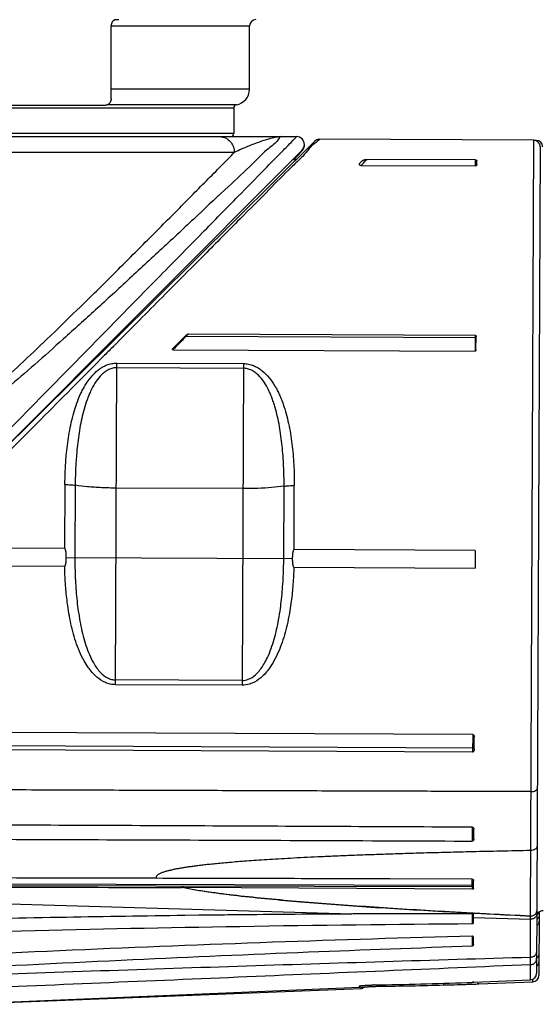
# Model space of a CAD drawing. Units: inches. Extents: x 1.2 to 15.8, y 0.3 to 10.5.
# Drawn here: x 5.3 to 5.7, y 6.2 to 6.8 of the extents above; entities that cross this region are included whole.
import ezdxf

# ---------------------------------------------------------------- set-up
doc = ezdxf.new("R2010")
doc.units = ezdxf.units.IN
doc.header["$LTSCALE"] = 0.935
doc.header["$MEASUREMENT"] = 0
doc.layers.get('0').update_dxf_attribs({"linetype": 'CONTINUOUS'})

msp = doc.modelspace()

# ---------------------------------------------------------------- linework, layer by layer
at = {"color": 7, "linetype": 'CONTINUOUS'}
for p, q in [((5.40794, 6.79594), (5.40753, 6.79587)), ((5.40524, 6.74685), (5.40524, 6.79212)), ((5.40524, 6.79212), (5.49135, 6.79212)), ((5.49135, 6.75275), (5.49135, 6.79212)), ((5.49135, 6.75275), (5.40524, 6.75275)), ((5.00906, 6.74111), (5.4815, 6.74111)), ((5.33348, 6.74291), (5.40207, 6.74291)), ((5.48314, 6.74305), (5.40277, 6.74305)), ((5.4815, 6.74111), (5.4815, 6.72519)), ((4.99113, 6.72322), (5.5205, 6.72322)), ((5.4815, 6.72519), (5.00906, 6.72519)), ((5.27307, 6.4639), (5.53188, 6.72046)), ((5.66821, 6.72102), (5.53467, 6.7216)), ((5.66611, 6.23834), (5.66821, 6.72102)), ((5.66972, 6.72092), (5.66867, 6.72093)), ((5.66972, 6.72092), (5.66972, 6.72071)), ((5.52415, 6.71482), (5.29081, 6.48148)), ((5.52553, 6.71752), (5.52551, 6.71796)), ((5.67213, 6.71707), (5.66989, 6.20253)), ((5.48185, 6.71338), (5.00871, 6.71338)), ((5.52019, 6.70887), (5.51821, 6.70888)), ((5.51902, 6.70888), (5.52058, 6.71057)), ((5.52058, 6.71057), (5.52174, 6.71183)), ((5.56149, 6.70824), (5.55968, 6.70644)), ((5.63174, 6.70878), (5.56424, 6.70907)), ((5.63174, 6.70878), (5.63173, 6.70505)), ((5.63271, 6.7056), (5.63273, 6.70827)), ((5.5609, 6.70535), (5.63173, 6.70505)), ((5.45222, 6.59991), (5.44369, 6.59146)), ((5.45178, 6.59892), (5.45158, 6.59912)), ((5.4534, 6.60053), (5.45178, 6.59892)), ((5.63207, 6.59813), (5.45178, 6.59892)), ((5.4534, 6.60053), (5.63166, 6.59975)), ((5.63166, 6.59975), (5.63162, 6.58975)), ((5.63221, 6.59056), (5.63225, 6.59881)), ((5.44372, 6.59057), (5.63162, 6.58975)), ((5.40794, 6.38226), (5.40882, 6.58236)), ((5.4088, 6.5795), (5.48754, 6.57915)), ((5.40882, 6.58236), (5.48756, 6.58201)), ((5.48756, 6.58201), (5.48668, 6.38191)), ((5.3765, 6.50676), (5.37633, 6.46696)), ((5.3829, 6.50632), (5.3827, 6.46144)), ((5.51262, 6.46087), (5.51281, 6.50575)), ((5.51904, 6.46634), (5.51921, 6.50613)), ((5.48722, 6.50422), (5.40848, 6.50457)), ((5.37633, 6.46696), (5.31836, 6.46721)), ((5.63167, 6.46585), (5.51904, 6.46634)), ((5.63167, 6.46585), (5.63162, 6.45486)), ((5.37737, 6.46146), (5.51795, 6.46085)), ((5.30732, 6.45627), (5.37635, 6.45597)), ((5.51892, 6.45535), (5.63162, 6.45486)), ((5.4867, 6.3849), (5.40796, 6.38524)), ((5.48668, 6.38191), (5.40794, 6.38226)), ((5.63018, 6.3512), (5.20369, 6.35306)), ((5.63018, 6.3512), (5.63014, 6.34036)), ((5.63113, 6.34228), (5.63116, 6.34971)), ((5.63014, 6.34036), (5.19371, 6.34227)), ((5.19645, 6.34498), (5.63085, 6.34308)), ((5.62993, 6.29361), (5.62989, 6.28495)), ((5.63088, 6.28615), (5.63091, 6.29235)), ((5.67028, 6.29147), (5.67024, 6.28178)), ((5.62979, 6.26131), (5.5786, 6.26144)), ((5.01617, 6.25538), (5.55498, 6.2396)), ((5.62977, 6.25647), (5.13498, 6.25771)), ((5.13568, 6.25884), (5.62977, 6.25761)), ((5.62976, 6.25499), (5.45034, 6.25598)), ((5.62977, 6.25647), (5.62976, 6.25499)), ((5.63063, 6.25647), (5.62977, 6.25647)), ((5.63075, 6.25576), (5.63077, 6.26025)), ((5.45977, 6.23877), (5.45103, 6.23867)), ((5.63005, 6.23363), (5.63006, 6.23935)), ((5.63065, 6.2342), (5.63065, 6.23919)), ((5.63065, 6.23738), (5.6661, 6.23634)), ((5.6661, 6.23634), (5.66611, 6.23831)), ((5.66616, 6.20804), (5.6661, 6.23634)), ((5.67156, 6.24076), (5.67139, 6.20132)), ((5.6306, 6.22065), (5.63062, 6.22494)), ((5.66612, 6.19861), (5.66616, 6.20804)), ((5.31029, 6.18341), (5.56081, 6.19322)), ((5.31359, 6.1837), (5.55966, 6.1941)), ((5.55966, 6.1941), (5.55966, 6.19471)), ((5.56042, 6.19452), (5.56055, 6.19492)), ((5.56081, 6.19322), (5.56081, 6.19379)), ((5.56919, 6.19548), (5.56917, 6.19547)), ((5.57055, 6.1946), (5.57164, 6.19462)), ((5.5717, 6.19462), (5.57165, 6.19462)), ((5.61231, 6.19544), (5.61231, 6.19651)), ((5.63085, 6.19711), (5.66612, 6.19861)), ((5.63397, 6.19608), (5.66761, 6.1974)), ((5.66761, 6.1974), (5.66762, 6.19899))]:
    msp.add_line(p, q, dxfattribs=at)
for points in [[(5.52415, 6.71482), (5.52522, 6.71643), (5.52559, 6.71834), (5.52519, 6.72025), (5.52407, 6.72185), (5.52241, 6.7229), (5.52067, 6.72322)], [(5.53467, 6.7216), (5.53442, 6.72159), (5.53305, 6.72126), (5.53188, 6.72046)], [(5.5234, 6.71372), (5.5237, 6.71407), (5.52397, 6.7144), (5.5242, 6.7147), (5.52443, 6.71499), (5.52465, 6.71531), (5.52489, 6.71571), (5.5252, 6.71634), (5.52553, 6.71752)], [(5.52174, 6.71183), (5.52223, 6.71238), (5.52267, 6.71287), (5.52306, 6.71332), (5.5234, 6.71372)], [(5.55966, 6.1941), (5.55994, 6.19416), (5.56042, 6.19452)], [(5.56005, 6.19482), (5.56005, 6.19482), (5.56012, 6.19484), (5.56029, 6.19488), (5.56055, 6.19492), (5.56088, 6.19497)], [(5.56088, 6.19497), (5.56127, 6.19501), (5.56173, 6.19506)], [(5.56144, 6.19395), (5.56145, 6.19395), (5.56161, 6.19398), (5.56194, 6.19403)], [(5.56173, 6.19506), (5.56225, 6.19512), (5.56282, 6.19517)], [(5.56194, 6.19403), (5.56239, 6.19409), (5.56296, 6.19416), (5.56363, 6.19422)], [(5.56282, 6.19517), (5.56345, 6.19522), (5.56413, 6.19526), (5.56485, 6.19531), (5.5656, 6.19535), (5.56638, 6.19539), (5.56718, 6.19542), (5.56799, 6.19545), (5.56879, 6.19547), (5.56917, 6.19547)], [(5.56363, 6.19422), (5.56441, 6.19429), (5.56528, 6.19435), (5.56624, 6.19442)], [(5.56624, 6.19442), (5.56725, 6.19447), (5.56833, 6.19452), (5.56943, 6.19456), (5.57055, 6.1946)]]:
    msp.add_lwpolyline(points, dxfattribs=at)
for centre, radius, start, end in [((5.49528, 6.79212), 0.00394, 90, 180), ((5.4815, 6.75275), 0.00984, 279.59407, 360), ((5.48347, 6.74111), 0.00197, 99.57387, 180), ((5.47953, 6.72519), 0.00197, 270, 360), ((5.6682, 6.71708), 0.00394, 359.75, 89.75), ((5.6697, 6.71699), 0.00394, 359.75, 89.75), ((5.63006, 6.23919), 0.000591, 359.951, 22.9879), ((5.67398, 6.23772), 0.00394, 89.75, 179.75), ((5.66595, 6.20254), 0.00394, 272.4886, 359.68885), ((5.66745, 6.20133), 0.00394, 272.25928, 359.74126), ((5.56073, 6.19518), 0.00197, 282.31687, 325.07753)]:
    msp.add_arc(centre, radius, start, end, dxfattribs=at)
for points, knots in [([(5.4067, 6.79545), (5.4064, 6.79521), (5.40585, 6.79458), (5.40553, 6.79382), (5.40541, 6.79342)], [0, 0, 0, 0, 0.483034, 1, 1, 1, 1]), ([(5.40524, 6.74685), (5.40524, 6.74644), (5.40514, 6.74563), (5.4047, 6.74453), (5.404, 6.74363), (5.40309, 6.74305), (5.4024, 6.74291), (5.40207, 6.74291)], [0, 0, 0, 0, 0.219264, 0.432077, 0.632963, 0.820666, 1, 1, 1, 1]), ([(5.24062, 6.43779), (5.25034, 6.4477), (5.27533, 6.47317), (5.31544, 6.51405), (5.35909, 6.55854), (5.39853, 6.59874), (5.43221, 6.63306), (5.45997, 6.66135), (5.48241, 6.68423), (5.4985, 6.70063), (5.51103, 6.71341), (5.51569, 6.71815), (5.52092, 6.72348), (5.52062, 6.72317), (5.52059, 6.72314)], [0, 0, 0, 0, 0.104068, 0.26756, 0.429406, 0.571311, 0.689966, 0.789598, 0.869445, 0.927777, 0.967856, 0.990789, 0.999331, 1, 1, 1, 1]), ([(5.51103, 6.72322), (5.51014, 6.72327), (5.50815, 6.71924), (5.50162, 6.71517), (5.49166, 6.7045), (5.47682, 6.69111), (5.45861, 6.67378), (5.43813, 6.6547), (5.4169, 6.63499), (5.39604, 6.61582), (5.37632, 6.59796), (5.35816, 6.58185), (5.34159, 6.56748), (5.32637, 6.5548), (5.31226, 6.54361), (5.29892, 6.5338), (5.286, 6.52532), (5.27308, 6.51827), (5.25955, 6.51323), (5.25003, 6.51204), (5.24528, 6.51191)], [0, 0, 0, 0, 0.007834, 0.030977, 0.071662, 0.131602, 0.207291, 0.290734, 0.376401, 0.460413, 0.538337, 0.608941, 0.67261, 0.729982, 0.782071, 0.829986, 0.874602, 0.917021, 0.958482, 1, 1, 1, 1]), ([(5.47275, 6.72322), (5.47411, 6.72322), (5.47605, 6.72274), (5.47767, 6.72168), (5.47811, 6.72134)], [0, 0, 0, 0, 0.709616, 1, 1, 1, 1]), ([(5.47811, 6.72134), (5.47877, 6.72081), (5.48013, 6.7194), (5.48151, 6.71667), (5.48185, 6.71448), (5.48185, 6.71338)], [0, 0, 0, 0, 0.278166, 0.636339, 1, 1, 1, 1]), ([(5.51103, 6.72322), (5.51016, 6.72323), (5.50795, 6.72296), (5.50387, 6.72199), (5.49814, 6.72019), (5.49059, 6.71728), (5.48492, 6.71493), (5.48185, 6.71338)], [0, 0, 0, 0, 0.08419, 0.215288, 0.406004, 0.66668, 1, 1, 1, 1]), ([(5.52066, 6.72322), (5.52066, 6.72322), (5.52065, 6.72321), (5.52062, 6.72317), (5.52059, 6.72314)], [0, 0, 0, 0, 0.404855, 1, 1, 1, 1]), ([(5.56149, 6.70824), (5.56157, 6.70832), (5.56177, 6.70846), (5.56209, 6.70863), (5.56244, 6.70876), (5.5628, 6.70888), (5.56317, 6.70896), (5.56354, 6.70902), (5.56389, 6.70906), (5.56412, 6.70907), (5.56424, 6.70907)], [0, 0, 0, 0, 0.117924, 0.24375, 0.373453, 0.504022, 0.63415, 0.761012, 0.884508, 1, 1, 1, 1]), ([(5.63174, 6.70878), (5.63188, 6.70878), (5.63214, 6.70875), (5.63246, 6.70865), (5.63267, 6.70849), (5.63273, 6.70834), (5.63273, 6.70827)], [0, 0, 0, 0, 0.353172, 0.628332, 0.832088, 1, 1, 1, 1]), ([(5.24528, 6.51378), (5.24974, 6.5139), (5.25873, 6.51509), (5.27149, 6.52013), (5.2837, 6.52721), (5.29595, 6.53573), (5.30851, 6.54563), (5.32174, 6.55687), (5.33593, 6.56955), (5.35136, 6.58388), (5.36825, 6.59999), (5.38665, 6.61789), (5.40627, 6.63724), (5.42644, 6.6574), (5.44634, 6.67737), (5.46241, 6.69372), (5.47187, 6.70316), (5.47494, 6.70628)], [0, 0, 0, 0, 0.044135, 0.088666, 0.134691, 0.183419, 0.236082, 0.292758, 0.355043, 0.42422, 0.500982, 0.585811, 0.67799, 0.773419, 0.867822, 0.95676, 1, 1, 1, 1]), ([(5.52021, 6.70688), (5.51928, 6.706), (5.51315, 6.70025), (5.50242, 6.68897), (5.48399, 6.67066), (5.46137, 6.6478), (5.43511, 6.6214), (5.41625, 6.60241), (5.4067, 6.5928)], [0, 0, 0, 0, 0.022126, 0.143721, 0.30557, 0.500028, 0.746912, 1, 1, 1, 1]), ([(5.55968, 6.70644), (5.55962, 6.70638), (5.55952, 6.70625), (5.55949, 6.70603), (5.55958, 6.70584), (5.55972, 6.7057), (5.55992, 6.70558), (5.56014, 6.70548), (5.56039, 6.70541), (5.56056, 6.70538), (5.56065, 6.70537)], [0, 0, 0, 0, 0.140243, 0.246567, 0.347731, 0.458467, 0.581821, 0.71584, 0.856861, 1, 1, 1, 1]), ([(5.63271, 6.7056), (5.63271, 6.70553), (5.63266, 6.70537), (5.63245, 6.70519), (5.63226, 6.70512), (5.63214, 6.70509)], [0, 0, 0, 0, 0.25899, 0.57426, 1, 1, 1, 1]), ([(5.45222, 6.59991), (5.45227, 6.59997), (5.4524, 6.60008), (5.45253, 6.60017), (5.4526, 6.60022)], [0, 0, 0, 0, 0.48758, 1, 1, 1, 1]), ([(5.45282, 6.60035), (5.45288, 6.60038), (5.45301, 6.60044), (5.45314, 6.60049), (5.4532, 6.6005)], [0, 0, 0, 0, 0.51015, 1, 1, 1, 1]), ([(5.63166, 6.59975), (5.63172, 6.59975), (5.63184, 6.59972), (5.63198, 6.59962), (5.63205, 6.59952), (5.63208, 6.59948)], [0, 0, 0, 0, 0.335025, 0.671228, 1, 1, 1, 1]), ([(5.63208, 6.59948), (5.63212, 6.59941), (5.63218, 6.59927), (5.63224, 6.59905), (5.63225, 6.59889), (5.63225, 6.59881)], [0, 0, 0, 0, 0.321727, 0.660128, 1, 1, 1, 1]), ([(5.4067, 6.5928), (5.40487, 6.59095), (5.39067, 6.57666), (5.36249, 6.5483), (5.32658, 6.51215), (5.30304, 6.48846), (5.29347, 6.47883)], [0, 0, 0, 0, 0.048582, 0.376292, 0.746542, 1, 1, 1, 1]), ([(5.44372, 6.59057), (5.44365, 6.59057), (5.44351, 6.59062), (5.44342, 6.59082), (5.44344, 6.59104), (5.44353, 6.59126), (5.44363, 6.5914), (5.44369, 6.59146)], [0, 0, 0, 0, 0.186178, 0.359125, 0.545681, 0.759285, 1, 1, 1, 1]), ([(5.4466, 6.59355), (5.44601, 6.59295), (5.44505, 6.59195), (5.4441, 6.59095), (5.44372, 6.59057)], [0, 0, 0, 0, 0.609458, 1, 1, 1, 1]), ([(5.63221, 6.59056), (5.63221, 6.59043), (5.63217, 6.59018), (5.63198, 6.58985), (5.63173, 6.58974), (5.63162, 6.58975)], [0, 0, 0, 0, 0.35139, 0.680099, 1, 1, 1, 1]), ([(5.3765, 6.50676), (5.37652, 6.51003), (5.37668, 6.51656), (5.37731, 6.52523), (5.37841, 6.53484), (5.38022, 6.54528), (5.38305, 6.55543), (5.38578, 6.5622), (5.38738, 6.56545), (5.38824, 6.56703), (5.38869, 6.56782), (5.38892, 6.5682), (5.38905, 6.56842), (5.39124, 6.57206), (5.39458, 6.5763), (5.3997, 6.57985), (5.40254, 6.58125), (5.40561, 6.58215), (5.40775, 6.58236), (5.40882, 6.58236)], [0, 0, 0, 0, 0.110627, 0.220685, 0.293485, 0.437109, 0.578309, 0.648501, 0.683354, 0.700734, 0.709412, 0.713749, 0.715916, 0.718083, 0.857241, 0.892483, 0.927982, 0.963939, 1, 1, 1, 1]), ([(5.4088, 6.5795), (5.40794, 6.5795), (5.40622, 6.57929), (5.40375, 6.5784), (5.40148, 6.57703), (5.39871, 6.57468), (5.39576, 6.57105), (5.39388, 6.56774), (5.39298, 6.56593), (5.39288, 6.56572), (5.39269, 6.56534), (5.39233, 6.56458), (5.39164, 6.56304), (5.39035, 6.55987), (5.38816, 6.55328), (5.3859, 6.54346), (5.38445, 6.53338), (5.38356, 6.52412), (5.38305, 6.51576), (5.38291, 6.50947), (5.3829, 6.50632)], [0, 0, 0, 0, 0.031016, 0.062454, 0.094313, 0.126821, 0.193604, 0.262338, 0.264498, 0.26666, 0.270989, 0.279666, 0.2971, 0.332246, 0.403615, 0.548558, 0.696789, 0.77202, 0.885757, 1, 1, 1, 1]), ([(5.51281, 6.50575), (5.51282, 6.50995), (5.51267, 6.51833), (5.51178, 6.53076), (5.51014, 6.54292), (5.50817, 6.5518), (5.50642, 6.55751), (5.50562, 6.55983), (5.50492, 6.56165), (5.50437, 6.56299), (5.50388, 6.5641), (5.50353, 6.56486), (5.50335, 6.56524), (5.50325, 6.56545), (5.50237, 6.56727), (5.50052, 6.5706), (5.4976, 6.57425), (5.49485, 6.57662), (5.49259, 6.57802), (5.49013, 6.57892), (5.48841, 6.57915), (5.48754, 6.57915)], [0, 0, 0, 0, 0.152271, 0.303224, 0.451501, 0.596375, 0.632215, 0.667739, 0.685371, 0.702904, 0.720336, 0.729013, 0.733342, 0.735505, 0.737665, 0.806398, 0.87318, 0.905688, 0.937547, 0.968985, 1, 1, 1, 1]), ([(5.48756, 6.58201), (5.48863, 6.58201), (5.49076, 6.58178), (5.49382, 6.58085), (5.49666, 6.57943), (5.50174, 6.57583), (5.50504, 6.57156), (5.5072, 6.56791), (5.50733, 6.56769), (5.50755, 6.5673), (5.508, 6.56651), (5.5086, 6.56538), (5.50929, 6.56399), (5.51016, 6.56212), (5.51117, 6.55973), (5.51336, 6.55386), (5.51583, 6.54469), (5.51789, 6.53209), (5.51902, 6.51919), (5.51922, 6.5105), (5.51921, 6.50613)], [0, 0, 0, 0, 0.036061, 0.072016, 0.107515, 0.142758, 0.281914, 0.284081, 0.286249, 0.290585, 0.299264, 0.316643, 0.334058, 0.351514, 0.386535, 0.421707, 0.562841, 0.70651, 0.852572, 1, 1, 1, 1]), ([(5.3765, 6.50676), (5.37708, 6.50675), (5.37822, 6.50673), (5.37988, 6.50665), (5.38143, 6.50652), (5.38243, 6.50639), (5.3829, 6.50632)], [0, 0, 0, 0, 0.26998, 0.531801, 0.777547, 1, 1, 1, 1]), ([(5.40848, 6.50457), (5.40541, 6.50458), (5.39944, 6.50473), (5.39091, 6.5053), (5.38545, 6.50593), (5.3829, 6.50632)], [0, 0, 0, 0, 0.358574, 0.697922, 1, 1, 1, 1]), ([(5.51281, 6.50575), (5.51025, 6.50538), (5.5048, 6.5048), (5.49625, 6.5043), (5.49028, 6.50421), (5.48722, 6.50422)], [0, 0, 0, 0, 0.302078, 0.641426, 1, 1, 1, 1]), ([(5.51281, 6.50575), (5.51328, 6.50582), (5.51428, 6.50594), (5.51583, 6.50606), (5.5175, 6.50613), (5.51863, 6.50614), (5.51921, 6.50613)], [0, 0, 0, 0, 0.222453, 0.468199, 0.73002, 1, 1, 1, 1]), ([(5.37737, 6.46146), (5.37737, 6.46168), (5.37737, 6.46212), (5.37735, 6.46275), (5.37732, 6.46334), (5.37728, 6.46388), (5.37723, 6.46437), (5.37717, 6.46482), (5.3771, 6.46523), (5.37703, 6.46561), (5.37694, 6.46596), (5.37684, 6.46629), (5.37672, 6.46658), (5.37658, 6.46684), (5.37642, 6.46696), (5.37633, 6.46696)], [0, 0, 0, 0, 0.116682, 0.227208, 0.329562, 0.423322, 0.509248, 0.587815, 0.659781, 0.725973, 0.79038, 0.849003, 0.904121, 0.955075, 1, 1, 1, 1]), ([(5.51904, 6.46634), (5.51895, 6.46634), (5.51878, 6.46622), (5.51864, 6.46597), (5.51852, 6.46567), (5.51842, 6.46535), (5.51833, 6.465), (5.51825, 6.46462), (5.51818, 6.46421), (5.51812, 6.46376), (5.51806, 6.46326), (5.51802, 6.46273), (5.51798, 6.46214), (5.51795, 6.46151), (5.51795, 6.46107), (5.51795, 6.46085)], [0, 0, 0, 0, 0.044928, 0.095862, 0.150953, 0.209547, 0.27394, 0.34013, 0.412107, 0.490693, 0.576642, 0.670425, 0.772796, 0.883328, 1, 1, 1, 1]), ([(5.37635, 6.45597), (5.37641, 6.456), (5.37651, 6.45605), (5.37661, 6.45617), (5.37668, 6.45628), (5.37674, 6.45641), (5.37681, 6.45656), (5.37686, 6.45673), (5.37692, 6.45691), (5.37697, 6.45711), (5.37702, 6.45733), (5.37707, 6.45757), (5.37711, 6.45783), (5.37715, 6.45811), (5.3772, 6.45842), (5.37723, 6.45876), (5.37727, 6.45913), (5.3773, 6.45952), (5.37733, 6.45995), (5.37735, 6.46042), (5.37736, 6.46093), (5.37737, 6.46128), (5.37737, 6.46146)], [0, 0, 0, 0, 0.035959, 0.056771, 0.080056, 0.105656, 0.133693, 0.164275, 0.197593, 0.233811, 0.27313, 0.315766, 0.361986, 0.412105, 0.466472, 0.52545, 0.589424, 0.658784, 0.733987, 0.815534, 0.903987, 1, 1, 1, 1]), ([(5.3827, 6.46144), (5.38268, 6.45716), (5.38284, 6.4486), (5.38374, 6.43584), (5.38511, 6.42534), (5.38669, 6.41709), (5.38864, 6.40909), (5.3911, 6.40183), (5.39473, 6.39477), (5.39802, 6.39008), (5.40203, 6.3868), (5.40536, 6.38548), (5.40709, 6.38524), (5.40796, 6.38524)], [0, 0, 0, 0, 0.150599, 0.300899, 0.449544, 0.523039, 0.596209, 0.739009, 0.791123, 0.875227, 0.938965, 0.969739, 1, 1, 1, 1]), ([(5.4867, 6.3849), (5.48802, 6.38489), (5.48973, 6.38524), (5.49298, 6.38668), (5.49667, 6.38964), (5.5, 6.39431), (5.50369, 6.40134), (5.50691, 6.41056), (5.50921, 6.42092), (5.51051, 6.42921), (5.51154, 6.43765), (5.51237, 6.44804), (5.5126, 6.45659), (5.51262, 6.46087)], [0, 0, 0, 0, 0.045437, 0.060906, 0.124653, 0.208701, 0.26081, 0.403728, 0.550432, 0.633744, 0.699082, 0.849407, 1, 1, 1, 1]), ([(5.51795, 6.46085), (5.51795, 6.46066), (5.51795, 6.46031), (5.51796, 6.4598), (5.51798, 6.45934), (5.518, 6.45891), (5.51803, 6.45851), (5.51806, 6.45814), (5.5181, 6.45781), (5.51813, 6.4575), (5.51817, 6.45721), (5.51822, 6.45695), (5.51826, 6.45671), (5.51831, 6.45649), (5.51836, 6.45629), (5.51841, 6.45611), (5.51847, 6.45594), (5.51853, 6.45579), (5.51859, 6.45566), (5.51866, 6.45555), (5.51876, 6.45543), (5.51886, 6.45537), (5.51892, 6.45535)], [0, 0, 0, 0, 0.096068, 0.184551, 0.266089, 0.341264, 0.410588, 0.474527, 0.533503, 0.587895, 0.638046, 0.684291, 0.726886, 0.766135, 0.802221, 0.835426, 0.865923, 0.893905, 0.919535, 0.942836, 0.963801, 1, 1, 1, 1]), ([(5.40794, 6.38226), (5.40687, 6.38226), (5.40472, 6.38251), (5.40063, 6.38384), (5.39566, 6.38716), (5.39145, 6.39209), (5.38691, 6.39943), (5.3838, 6.407), (5.38134, 6.41536), (5.37935, 6.42392), (5.37777, 6.43394), (5.37671, 6.44537), (5.37641, 6.45243), (5.37634, 6.45597)], [0, 0, 0, 0, 0.037315, 0.074596, 0.14879, 0.241868, 0.297949, 0.448468, 0.524654, 0.600824, 0.754234, 0.876988, 1, 1, 1, 1]), ([(5.51893, 6.45535), (5.51883, 6.45181), (5.51847, 6.44476), (5.51756, 6.4358), (5.51641, 6.42794), (5.51479, 6.4193), (5.5119, 6.40848), (5.50786, 6.3989), (5.50326, 6.3916), (5.49901, 6.38671), (5.49446, 6.38374), (5.49045, 6.38225), (5.48831, 6.3819), (5.48668, 6.38191)], [0, 0, 0, 0, 0.122996, 0.245774, 0.313132, 0.399197, 0.551577, 0.702225, 0.758302, 0.851316, 0.925519, 0.944139, 1, 1, 1, 1]), ([(5.63018, 6.3512), (5.63033, 6.35119), (5.63063, 6.35109), (5.63095, 6.35073), (5.63113, 6.35025), (5.63116, 6.3499), (5.63116, 6.34971)], [0, 0, 0, 0, 0.225594, 0.456824, 0.712067, 1, 1, 1, 1]), ([(5.63083, 6.34092), (5.63079, 6.34083), (5.63067, 6.34065), (5.63044, 6.34043), (5.63024, 6.34036), (5.63014, 6.34036)], [0, 0, 0, 0, 0.339718, 0.674472, 1, 1, 1, 1]), ([(5.63113, 6.34228), (5.63113, 6.34212), (5.63111, 6.3418), (5.63101, 6.34134), (5.6309, 6.34105), (5.63083, 6.34092)], [0, 0, 0, 0, 0.342654, 0.681632, 1, 1, 1, 1]), ([(5.66645, 6.31574), (5.6593, 6.31576), (5.64199, 6.31581), (5.61123, 6.31589), (5.57083, 6.31601), (5.52418, 6.31616), (5.47406, 6.31632), (5.42263, 6.31649), (5.36909, 6.31668), (5.31496, 6.31689), (5.26302, 6.31711), (5.20849, 6.31738), (5.14567, 6.31773), (5.09874, 6.31815), (5.07292, 6.31839)], [0, 0, 0, 0, 0.036123, 0.087472, 0.155519, 0.240301, 0.323242, 0.408853, 0.500276, 0.593856, 0.682465, 0.762812, 0.869474, 1, 1, 1, 1]), ([(5.66645, 6.31574), (5.66695, 6.31574), (5.66792, 6.31583), (5.66918, 6.31627), (5.67011, 6.31694), (5.67039, 6.31761), (5.67039, 6.3179)], [0, 0, 0, 0, 0.311105, 0.590636, 0.818156, 1, 1, 1, 1]), ([(5.62993, 6.29361), (5.63008, 6.29361), (5.63037, 6.29353), (5.6307, 6.29322), (5.63088, 6.29281), (5.63091, 6.29251), (5.63091, 6.29235)], [0, 0, 0, 0, 0.247342, 0.492652, 0.73934, 1, 1, 1, 1]), ([(5.1376, 6.2866), (5.18666, 6.28651), (5.2903, 6.28624), (5.45439, 6.28566), (5.56944, 6.2852), (5.62989, 6.28495)], [0, 0, 0, 0, 0.298942, 0.63157, 1, 1, 1, 1]), ([(5.63088, 6.28615), (5.63088, 6.28601), (5.63085, 6.28571), (5.63066, 6.28531), (5.63033, 6.28502), (5.63004, 6.28495), (5.62989, 6.28495)], [0, 0, 0, 0, 0.257816, 0.502266, 0.748483, 1, 1, 1, 1]), ([(5.66629, 6.27906), (5.65998, 6.27894), (5.64792, 6.27869), (5.63059, 6.2783), (5.61475, 6.27791), (5.60027, 6.27752), (5.58699, 6.27712), (5.57479, 6.27672), (5.56351, 6.27632), (5.55302, 6.27592), (5.54319, 6.27551), (5.53394, 6.2751), (5.52523, 6.27467), (5.51706, 6.27424), (5.50942, 6.27381), (5.50233, 6.27338), (5.49574, 6.27294), (5.48965, 6.27251), (5.48403, 6.27207), (5.47889, 6.27165), (5.47419, 6.27123), (5.46992, 6.27081), (5.46602, 6.27041), (5.46247, 6.27001), (5.45922, 6.26962), (5.45626, 6.26924), (5.45353, 6.26886), (5.45101, 6.26848), (5.44866, 6.2681), (5.44646, 6.26771), (5.44437, 6.2673), (5.44237, 6.26686), (5.44038, 6.26638), (5.43844, 6.26583), (5.43662, 6.2652), (5.43508, 6.26451), (5.43392, 6.26377), (5.43315, 6.26281), (5.4333, 6.26205), (5.43346, 6.26179)], [0, 0, 0, 0, 0.080258, 0.15363, 0.220677, 0.281989, 0.338159, 0.389785, 0.437467, 0.481805, 0.523426, 0.562755, 0.599771, 0.634489, 0.666922, 0.697093, 0.725034, 0.750954, 0.774872, 0.796735, 0.816687, 0.834878, 0.851459, 0.866578, 0.880387, 0.893035, 0.904666, 0.915432, 0.925485, 0.934952, 0.943938, 0.952554, 0.961034, 0.96998, 0.9783, 0.985502, 0.991327, 0.996014, 1, 1, 1, 1]), ([(5.67023, 6.28177), (5.67023, 6.28141), (5.66999, 6.28063), (5.66907, 6.27975), (5.66778, 6.27918), (5.66679, 6.27906), (5.66629, 6.27906)], [0, 0, 0, 0, 0.207101, 0.441797, 0.710243, 1, 1, 1, 1]), ([(5.43335, 6.26179), (5.40022, 6.26186), (5.33402, 6.26202), (5.2348, 6.26228), (5.16871, 6.26246), (5.1357, 6.26255)], [0, 0, 0, 0, 0.333933, 0.667267, 1, 1, 1, 1]), ([(5.5786, 6.26144), (5.57385, 6.26145), (5.54728, 6.26152), (5.49887, 6.26164), (5.4552, 6.26174), (5.43335, 6.26179)], [0, 0, 0, 0, 0.098167, 0.548724, 1, 1, 1, 1]), ([(5.62979, 6.26131), (5.62993, 6.26131), (5.63012, 6.26127), (5.63029, 6.26118), (5.63032, 6.26115)], [0, 0, 0, 0, 0.773258, 1, 1, 1, 1]), ([(5.63032, 6.26115), (5.6304, 6.26111), (5.63056, 6.26097), (5.63067, 6.26077), (5.63071, 6.26065)], [0, 0, 0, 0, 0.409115, 1, 1, 1, 1]), ([(5.13567, 6.25587), (5.17051, 6.25607), (5.2402, 6.25634), (5.34474, 6.25641), (5.41444, 6.25613), (5.44928, 6.25599)], [0, 0, 0, 0, 0.333333, 0.666667, 1, 1, 1, 1]), ([(5.63008, 6.24004), (5.62485, 6.24031), (5.61168, 6.24101), (5.59059, 6.24221), (5.56745, 6.24366), (5.54497, 6.24525), (5.52382, 6.24692), (5.50342, 6.24874), (5.48447, 6.25072), (5.46641, 6.25296), (5.45494, 6.2549), (5.44928, 6.25599)], [0, 0, 0, 0, 0.086479, 0.217798, 0.34894, 0.469582, 0.590078, 0.699374, 0.808023, 0.904796, 1, 1, 1, 1]), ([(5.45034, 6.25598), (5.45022, 6.25598), (5.44998, 6.25598), (5.44963, 6.25599), (5.4494, 6.25599), (5.44928, 6.25599)], [0, 0, 0, 0, 0.333999, 0.667332, 1, 1, 1, 1]), ([(5.45034, 6.25598), (5.45614, 6.25486), (5.46792, 6.25307), (5.48633, 6.25085), (5.50554, 6.24893), (5.52602, 6.24715), (5.54715, 6.24551), (5.56943, 6.24394), (5.59228, 6.24247), (5.61269, 6.24126), (5.62529, 6.24054), (5.63009, 6.24027)], [0, 0, 0, 0, 0.098177, 0.197905, 0.308146, 0.419002, 0.539584, 0.660315, 0.790162, 0.920161, 1, 1, 1, 1]), ([(5.62977, 6.25707), (5.62977, 6.25714), (5.62977, 6.25726), (5.62977, 6.25739), (5.62977, 6.25745)], [0, 0, 0, 0, 0.511431, 1, 1, 1, 1]), ([(5.62977, 6.25647), (5.62977, 6.25654), (5.62977, 6.25667), (5.62977, 6.25681), (5.62977, 6.25688)], [0, 0, 0, 0, 0.502702, 1, 1, 1, 1]), ([(5.63046, 6.25521), (5.6304, 6.25516), (5.63026, 6.25508), (5.6301, 6.25503), (5.63002, 6.25501)], [0, 0, 0, 0, 0.476314, 1, 1, 1, 1]), ([(5.63075, 6.25576), (5.63075, 6.25569), (5.63073, 6.25555), (5.63062, 6.25536), (5.63052, 6.25526), (5.63046, 6.25521)], [0, 0, 0, 0, 0.313822, 0.647515, 1, 1, 1, 1]), ([(5.45103, 6.23867), (5.42641, 6.23835), (5.37544, 6.23755), (5.29932, 6.23598), (5.24782, 6.23468), (5.22266, 6.23399)], [0, 0, 0, 0, 0.323383, 0.669465, 1, 1, 1, 1]), ([(5.55498, 6.23959), (5.54454, 6.23954), (5.52351, 6.23942), (5.49177, 6.23914), (5.47048, 6.23891), (5.45977, 6.23878)], [0, 0, 0, 0, 0.329074, 0.662407, 1, 1, 1, 1]), ([(5.63006, 6.23972), (5.62181, 6.23973), (5.60522, 6.23974), (5.58139, 6.2397), (5.56582, 6.23964), (5.55858, 6.23961)], [0, 0, 0, 0, 0.346223, 0.696369, 1, 1, 1, 1]), ([(5.6306, 6.23942), (5.63057, 6.23947), (5.63049, 6.23957), (5.63031, 6.23969), (5.63015, 6.23972), (5.63006, 6.23972)], [0, 0, 0, 0, 0.250229, 0.593039, 1, 1, 1, 1]), ([(5.63065, 6.23919), (5.63065, 6.23926), (5.63064, 6.23934), (5.6306, 6.23941), (5.6306, 6.23942)], [0, 0, 0, 0, 0.828245, 1, 1, 1, 1]), ([(5.66611, 6.23831), (5.65749, 6.2387), (5.64568, 6.23925), (5.63387, 6.23985), (5.63069, 6.24001)], [0, 0, 0, 0, 0.730463, 1, 1, 1, 1]), ([(5.63071, 6.24023), (5.6341, 6.24004), (5.6459, 6.23939), (5.6577, 6.23878), (5.66611, 6.23834)], [0, 0, 0, 0, 0.287782, 1, 1, 1, 1]), ([(5.67005, 6.2397), (5.67005, 6.23944), (5.66998, 6.23894), (5.66968, 6.23821), (5.6692, 6.23757), (5.66857, 6.23704), (5.66782, 6.23664), (5.66698, 6.23639), (5.6664, 6.23634), (5.6661, 6.23634)], [0, 0, 0, 0, 0.131963, 0.26624, 0.404497, 0.547567, 0.695293, 0.846654, 1, 1, 1, 1]), ([(5.66611, 6.23831), (5.6664, 6.23831), (5.66699, 6.23836), (5.66782, 6.23861), (5.66857, 6.239), (5.66921, 6.23953), (5.66969, 6.24017), (5.66999, 6.24088), (5.67006, 6.2414), (5.67006, 6.24166), (5.67006, 6.24167)], [0, 0, 0, 0, 0.153211, 0.304311, 0.45161, 0.594029, 0.731392, 0.864564, 0.995352, 1, 1, 1, 1]), ([(5.67156, 6.23888), (5.67156, 6.23863), (5.67148, 6.23811), (5.67118, 6.23739), (5.67079, 6.23685), (5.6705, 6.23658), (5.67039, 6.23649)], [0, 0, 0, 0, 0.277869, 0.560357, 0.850982, 1, 1, 1, 1]), ([(5.22282, 6.22559), (5.26505, 6.2269), (5.35251, 6.22944), (5.48826, 6.23215), (5.58178, 6.2333), (5.63005, 6.23363)], [0, 0, 0, 0, 0.31115, 0.64448, 1, 1, 1, 1]), ([(5.63005, 6.23363), (5.63014, 6.23363), (5.63031, 6.23366), (5.63051, 6.2338), (5.63062, 6.23399), (5.63065, 6.23413), (5.63065, 6.2342)], [0, 0, 0, 0, 0.291316, 0.54722, 0.775018, 1, 1, 1, 1]), ([(5.67005, 6.23237), (5.67027, 6.23252), (5.67069, 6.23285), (5.67117, 6.23346), (5.67147, 6.23414), (5.67154, 6.23462), (5.67154, 6.23486)], [0, 0, 0, 0, 0.266455, 0.519589, 0.762673, 1, 1, 1, 1]), ([(5.63001, 6.22576), (5.58858, 6.22471), (5.50557, 6.22215), (5.38088, 6.2172), (5.29763, 6.21327), (5.25595, 6.21115)], [0, 0, 0, 0, 0.332168, 0.665491, 1, 1, 1, 1]), ([(5.63, 6.22264), (5.63001, 6.22334), (5.63001, 6.22438), (5.63001, 6.22542), (5.63001, 6.22576)], [0, 0, 0, 0, 0.67246, 1, 1, 1, 1]), ([(5.63062, 6.22494), (5.63062, 6.22499), (5.63061, 6.2251), (5.63058, 6.22526), (5.63053, 6.22539), (5.63047, 6.22552), (5.63038, 6.22562), (5.63027, 6.2257), (5.63015, 6.22575), (5.63006, 6.22576), (5.63001, 6.22576)], [0, 0, 0, 0, 0.14795, 0.284561, 0.41165, 0.532048, 0.64878, 0.765127, 0.884445, 1, 1, 1, 1]), ([(5.30185, 6.20543), (5.34081, 6.20746), (5.41622, 6.21126), (5.52561, 6.21599), (5.59604, 6.2186), (5.63, 6.21977)], [0, 0, 0, 0, 0.356313, 0.689641, 1, 1, 1, 1]), ([(5.6306, 6.22065), (5.6306, 6.22059), (5.63059, 6.22047), (5.63056, 6.22031), (5.63052, 6.22016), (5.63045, 6.22003), (5.63037, 6.21992), (5.63026, 6.21983), (5.63014, 6.21976), (5.63004, 6.21976), (5.63, 6.21976)], [0, 0, 0, 0, 0.149212, 0.286914, 0.415337, 0.536795, 0.653875, 0.769399, 0.885923, 1, 1, 1, 1]), ([(5.30184, 6.20104), (5.33217, 6.20209), (5.39284, 6.20417), (5.48389, 6.20718), (5.57499, 6.21007), (5.63576, 6.2119), (5.66615, 6.21279)], [0, 0, 0, 0, 0.249812, 0.499618, 0.74981, 1, 1, 1, 1]), ([(5.66615, 6.2128), (5.66643, 6.21281), (5.66699, 6.21287), (5.6678, 6.21309), (5.66852, 6.21343), (5.66913, 6.21389), (5.66959, 6.21443), (5.66988, 6.21504), (5.66995, 6.21547), (5.66995, 6.21569)], [0, 0, 0, 0, 0.163294, 0.322523, 0.474774, 0.618148, 0.752219, 0.878417, 1, 1, 1, 1]), ([(5.66616, 6.20804), (5.66645, 6.20805), (5.66701, 6.20814), (5.66782, 6.20844), (5.66854, 6.20891), (5.66913, 6.20952), (5.66973, 6.21047), (5.66993, 6.21131), (5.66993, 6.21187)], [0, 0, 0, 0, 0.144655, 0.288992, 0.43281, 0.575998, 0.718586, 1, 1, 1, 1]), ([(5.66996, 6.21234), (5.66998, 6.21235), (5.67011, 6.21243), (5.67024, 6.21251), (5.67034, 6.21258)], [0, 0, 0, 0, 0.164412, 1, 1, 1, 1]), ([(5.67034, 6.21258), (5.67044, 6.21265), (5.67071, 6.21287), (5.67098, 6.21318), (5.67113, 6.21342), (5.67116, 6.21346)], [0, 0, 0, 0, 0.299793, 0.865005, 1, 1, 1, 1]), ([(5.67116, 6.21346), (5.67124, 6.2136), (5.67139, 6.21393), (5.67145, 6.21429), (5.67145, 6.2145)], [0, 0, 0, 0, 0.437322, 1, 1, 1, 1]), ([(5.66616, 6.20804), (5.63581, 6.20672), (5.57511, 6.20411), (5.48403, 6.20022), (5.39294, 6.19636), (5.33219, 6.1938), (5.30182, 6.19253)], [0, 0, 0, 0, 0.249931, 0.499859, 0.749929, 1, 1, 1, 1]), ([(5.66995, 6.20711), (5.66997, 6.20713), (5.67021, 6.20732), (5.67063, 6.20775), (5.67123, 6.20871), (5.67143, 6.20955), (5.67143, 6.21012)], [0, 0, 0, 0, 0.022832, 0.269063, 0.514383, 1, 1, 1, 1]), ([(5.55966, 6.19471), (5.55967, 6.19472), (5.55968, 6.19474), (5.55974, 6.19476), (5.55983, 6.19479), (5.56001, 6.19484), (5.56022, 6.19487), (5.56039, 6.1949), (5.56045, 6.19491)], [0, 0, 0, 0, 0.0378, 0.109089, 0.218901, 0.367709, 0.781174, 1, 1, 1, 1]), ([(5.56013, 6.19485), (5.56008, 6.19482), (5.55993, 6.19474), (5.55977, 6.19471), (5.55966, 6.19471)], [0, 0, 0, 0, 0.353716, 1, 1, 1, 1]), ([(5.56045, 6.19491), (5.56063, 6.19494), (5.56098, 6.19499), (5.56134, 6.19503), (5.56151, 6.19504)], [0, 0, 0, 0, 0.521002, 1, 1, 1, 1]), ([(5.56081, 6.19379), (5.56096, 6.1938), (5.56124, 6.19384), (5.56155, 6.19396), (5.56172, 6.19405), (5.56176, 6.19408)], [0, 0, 0, 0, 0.428543, 0.857039, 1, 1, 1, 1]), ([(5.56081, 6.19379), (5.56082, 6.1938), (5.56084, 6.19383), (5.5609, 6.19385), (5.561, 6.19388), (5.56112, 6.19391), (5.5612, 6.19393), (5.56123, 6.19394)], [0, 0, 0, 0, 0.075238, 0.220407, 0.445316, 0.750833, 1, 1, 1, 1]), ([(5.56123, 6.19394), (5.56132, 6.19395), (5.56159, 6.194), (5.56199, 6.19405), (5.56231, 6.19409), (5.56245, 6.19411)], [0, 0, 0, 0, 0.22263, 0.652568, 1, 1, 1, 1]), ([(5.56192, 6.19509), (5.56194, 6.19509), (5.56208, 6.1951), (5.56263, 6.19515), (5.56321, 6.1952), (5.56367, 6.19523), (5.56372, 6.19524)], [0, 0, 0, 0, 0.027688, 0.234462, 0.919359, 1, 1, 1, 1]), ([(5.56245, 6.19411), (5.56253, 6.19412), (5.56277, 6.19414), (5.56302, 6.19417), (5.56319, 6.19419)], [0, 0, 0, 0, 0.312472, 1, 1, 1, 1]), ([(5.56319, 6.19419), (5.56328, 6.1942), (5.56346, 6.19421), (5.56365, 6.19423), (5.56375, 6.19424)], [0, 0, 0, 0, 0.463591, 1, 1, 1, 1]), ([(5.5641, 6.19526), (5.56454, 6.19529), (5.5653, 6.19534), (5.56607, 6.19538), (5.5664, 6.19539)], [0, 0, 0, 0, 0.569108, 1, 1, 1, 1]), ([(5.56497, 6.19434), (5.56507, 6.19434), (5.56548, 6.19437), (5.56588, 6.1944), (5.56618, 6.19442)], [0, 0, 0, 0, 0.259719, 1, 1, 1, 1]), ([(5.56618, 6.19442), (5.56622, 6.19442), (5.56638, 6.19443), (5.56654, 6.19444), (5.56666, 6.19444)], [0, 0, 0, 0, 0.269512, 1, 1, 1, 1]), ([(5.56678, 6.19541), (5.56697, 6.19541), (5.56771, 6.19544), (5.56845, 6.19546), (5.56901, 6.19547)], [0, 0, 0, 0, 0.246087, 1, 1, 1, 1]), ([(5.56717, 6.19447), (5.5676, 6.19449), (5.56809, 6.19452), (5.56857, 6.19454), (5.56862, 6.19454)], [0, 0, 0, 0, 0.902301, 1, 1, 1, 1]), ([(5.56919, 6.19548), (5.57876, 6.19563), (5.5979, 6.19603), (5.61704, 6.19663), (5.6266, 6.19698)], [0, 0, 0, 0, 0.499988, 1, 1, 1, 1]), ([(5.5717, 6.19462), (5.57847, 6.19471), (5.59201, 6.19493), (5.60554, 6.19525), (5.61231, 6.19544)], [0, 0, 0, 0, 0.499994, 1, 1, 1, 1]), ([(5.61231, 6.19544), (5.61511, 6.19551), (5.61885, 6.19562), (5.62258, 6.19574), (5.62351, 6.19576)], [0, 0, 0, 0, 0.749898, 1, 1, 1, 1]), ([(5.6266, 6.19698), (5.62695, 6.19699), (5.6276, 6.19701), (5.62833, 6.19704), (5.62875, 6.19705), (5.62884, 6.19706)], [0, 0, 0, 0, 0.460508, 0.876114, 1, 1, 1, 1]), ([(5.62884, 6.19706), (5.62902, 6.19706), (5.62941, 6.19707), (5.62997, 6.19709), (5.6312, 6.19712), (5.63062, 6.19711), (5.63033, 6.1971)], [0, 0, 0, 0, 0.196474, 0.43981, 0.765191, 1, 1, 1, 1]), ([(5.62884, 6.19706), (5.62902, 6.19706), (5.62941, 6.19707), (5.62997, 6.19709), (5.63084, 6.19711), (5.63085, 6.19711)], [0, 0, 0, 0, 0.256946, 0.574883, 1, 1, 1, 1]), ([(5.63135, 6.19601), (5.63189, 6.19603), (5.63249, 6.19604), (5.63315, 6.19606), (5.63345, 6.19607), (5.63408, 6.19608), (5.63395, 6.19608), (5.63386, 6.19608)], [0, 0, 0, 0, 0.561686, 0.614311, 0.662412, 0.892393, 1, 1, 1, 1])]:
    msp.add_open_spline(points, degree=3, knots=knots, dxfattribs=at)
for points in [[(5.40797, 6.79594), (5.40752, 6.79583), (5.40709, 6.79563), (5.4067, 6.79537)], [(5.40712, 6.79572), (5.40697, 6.79564), (5.40683, 6.79555), (5.4067, 6.79545)], [(5.40753, 6.79587), (5.40739, 6.79584), (5.40725, 6.79578), (5.40712, 6.79572)], [(5.40867, 6.79595), (5.40843, 6.79594), (5.40819, 6.79594), (5.40794, 6.79594)], [(5.41007, 6.79597), (5.40961, 6.79596), (5.40914, 6.79596), (5.40867, 6.79595)], [(5.40541, 6.79342), (5.4053, 6.793), (5.40524, 6.79256), (5.40524, 6.79212)], [(5.53467, 6.7216), (5.53558, 6.7216), (5.53394, 6.72054), (5.53271, 6.71965)], [(5.52702, 6.7139), (5.52675, 6.71356), (5.52646, 6.71321), (5.52615, 6.71285)], [(5.52719, 6.71412), (5.52714, 6.71405), (5.52708, 6.71398), (5.52702, 6.7139)], [(5.53271, 6.71965), (5.52919, 6.71712), (5.5284, 6.7157), (5.52719, 6.71412)], [(5.47494, 6.70628), (5.47726, 6.70863), (5.47957, 6.71099), (5.48185, 6.71338)], [(5.52288, 6.70944), (5.52203, 6.7086), (5.52113, 6.70774), (5.52021, 6.70688)], [(5.52615, 6.71285), (5.52521, 6.71177), (5.52409, 6.71062), (5.52288, 6.70944)], [(5.5624, 6.70703), (5.56294, 6.70762), (5.56362, 6.70839), (5.56424, 6.70907)], [(5.56065, 6.70537), (5.56073, 6.70536), (5.56082, 6.70535), (5.5609, 6.70535)], [(5.5609, 6.70535), (5.56098, 6.70543), (5.56106, 6.70553), (5.56113, 6.70561)], [(5.56113, 6.70561), (5.56174, 6.70628), (5.56203, 6.70661), (5.5624, 6.70703)], [(5.63214, 6.70509), (5.63201, 6.70506), (5.63187, 6.70504), (5.63173, 6.70505)], [(5.45178, 6.59892), (5.45081, 6.59795), (5.44987, 6.59695), (5.44892, 6.59596)], [(5.4526, 6.60022), (5.45267, 6.60027), (5.45275, 6.60031), (5.45282, 6.60035)], [(5.4532, 6.6005), (5.45327, 6.60052), (5.45333, 6.60053), (5.4534, 6.60053)], [(5.44892, 6.59596), (5.44815, 6.59515), (5.44738, 6.59435), (5.4466, 6.59355)], [(5.62993, 6.29361), (5.57614, 6.29384), (5.46856, 6.29433), (5.30719, 6.29505), (5.19961, 6.29552), (5.14582, 6.29576)], [(5.62978, 6.25965), (5.62978, 6.25997), (5.62978, 6.26016), (5.62979, 6.26091)], [(5.62979, 6.26091), (5.62979, 6.26099), (5.62979, 6.26108), (5.62979, 6.26116)], [(5.63071, 6.26065), (5.63075, 6.26052), (5.63077, 6.26039), (5.63077, 6.26025)], [(5.63002, 6.25501), (5.62993, 6.255), (5.62985, 6.25499), (5.62976, 6.25499)], [(5.62977, 6.25761), (5.62978, 6.25829), (5.62978, 6.25913), (5.62978, 6.25965)], [(5.63026, 6.25754), (5.6301, 6.25759), (5.62994, 6.25762), (5.62977, 6.25762)], [(5.62977, 6.25745), (5.62977, 6.2575), (5.62977, 6.25756), (5.62977, 6.25762)], [(5.62977, 6.25688), (5.62977, 6.25694), (5.62977, 6.25701), (5.62977, 6.25707)], [(5.55498, 6.23961), (5.52326, 6.23945), (5.49149, 6.23916), (5.45977, 6.23877)], [(5.55858, 6.23961), (5.55738, 6.23961), (5.55618, 6.2396), (5.55498, 6.23959)], [(5.63069, 6.24001), (5.63049, 6.24002), (5.63028, 6.24003), (5.63008, 6.24004)], [(5.63009, 6.24027), (5.6303, 6.24026), (5.6305, 6.24024), (5.63071, 6.24023)], [(5.67039, 6.23649), (5.67029, 6.2364), (5.67018, 6.23632), (5.67007, 6.23624)], [(5.63, 6.21977), (5.63, 6.22073), (5.63, 6.22169), (5.63, 6.22264)], [(5.56151, 6.19504), (5.56157, 6.19505), (5.56163, 6.19506), (5.56169, 6.19506)], [(5.56169, 6.19506), (5.56177, 6.19507), (5.56184, 6.19508), (5.56192, 6.19509)], [(5.56372, 6.19524), (5.56385, 6.19525), (5.56398, 6.19526), (5.5641, 6.19526)], [(5.56375, 6.19424), (5.56394, 6.19426), (5.56413, 6.19427), (5.56433, 6.19429)], [(5.56433, 6.19429), (5.56454, 6.1943), (5.56476, 6.19432), (5.56497, 6.19434)], [(5.5664, 6.19539), (5.56653, 6.1954), (5.56666, 6.1954), (5.56678, 6.19541)], [(5.56666, 6.19444), (5.56683, 6.19445), (5.567, 6.19446), (5.56717, 6.19447)], [(5.56862, 6.19454), (5.56882, 6.19455), (5.56902, 6.19455), (5.56922, 6.19456)], [(5.56901, 6.19547), (5.56907, 6.19547), (5.56913, 6.19547), (5.56919, 6.19548)], [(5.56922, 6.19456), (5.56944, 6.19457), (5.56966, 6.19458), (5.56988, 6.19458)], [(5.56988, 6.19458), (5.57026, 6.19459), (5.57063, 6.1946), (5.57101, 6.19461)], [(5.57101, 6.19461), (5.57124, 6.19461), (5.57147, 6.19462), (5.5717, 6.19462)], [(5.62351, 6.19576), (5.62456, 6.1958), (5.6256, 6.19583), (5.62664, 6.19586)], [(5.62664, 6.19586), (5.62746, 6.19589), (5.62829, 6.19592), (5.62911, 6.19594)], [(5.62911, 6.19594), (5.62987, 6.19597), (5.63061, 6.19599), (5.63135, 6.19601)], [(5.63085, 6.19711), (5.63086, 6.19712), (5.63062, 6.19711), (5.63033, 6.1971)], [(5.63386, 6.19608), (5.63368, 6.19607), (5.63331, 6.19606), (5.63299, 6.19606)], [(5.63397, 6.19608), (5.63398, 6.19608), (5.63394, 6.19608), (5.63386, 6.19608)]]:
    msp.add_open_spline(points, degree=3, dxfattribs=at)

doc.saveas('drawing.dxf')
